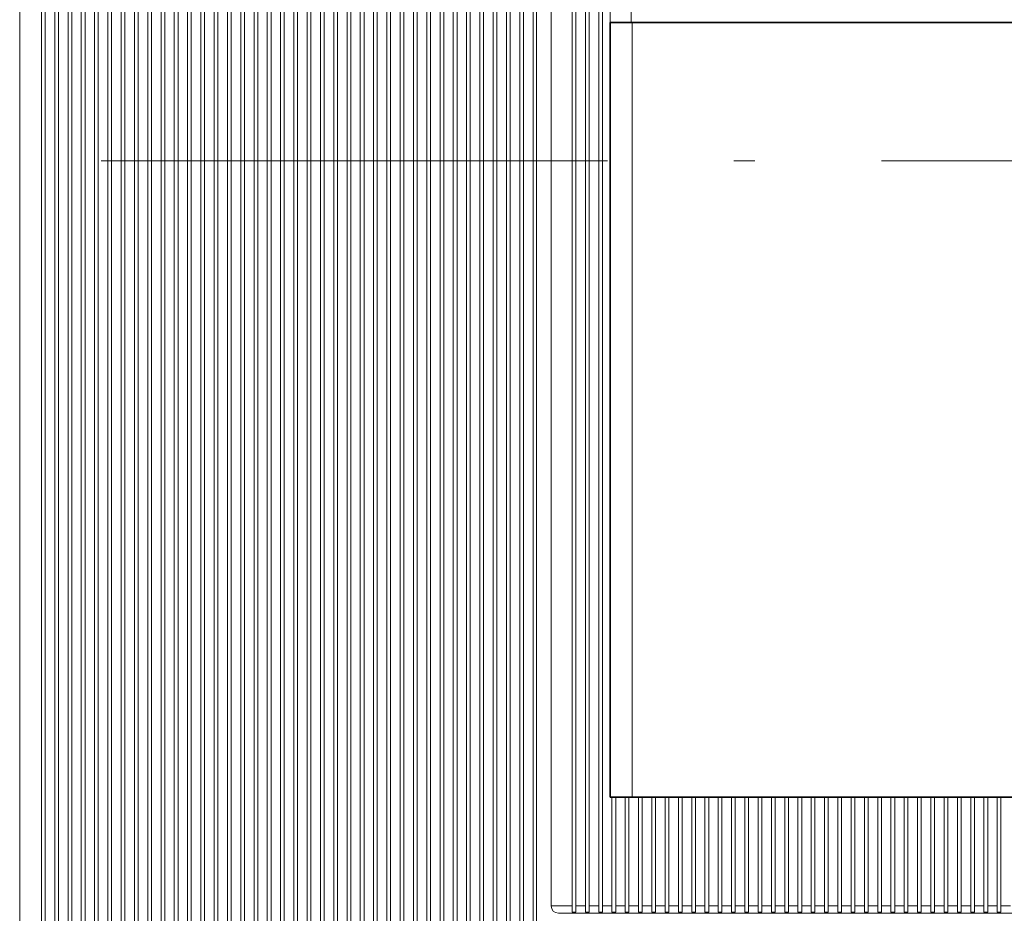
# Model space of a CAD drawing. Extents: x 0 to 421, y 0 to 297.
# Drawn here: x 37 to 61, y 215 to 236 of the extents above; entities that cross this region are included whole.
import ezdxf

# ---------------------------------------------------------------- set-up
doc = ezdxf.new("R2010")
doc.units = 0
doc.linetypes.add('DASHDOT', pattern=[18.5, 12, -3, 0.5, -3])
doc.layers.get('0').update_dxf_attribs({"lineweight": 13})

msp = doc.modelspace()

# ---------------------------------------------------------------- linework, layer by layer
at = {"color": 7, "lineweight": 13}
for p, q in [((37.4721, 252.3292), (37.4721, 214.6167)), ((37.9884, 252.3292), (37.9884, 214.6167)), ((38.0759, 214.6167), (38.0759, 252.3292)), ((38.3034, 252.3292), (38.3034, 214.6167)), ((38.3909, 214.6167), (38.3909, 252.3292)), ((38.6184, 252.3292), (38.6184, 214.6167)), ((38.7059, 214.6167), (38.7059, 252.3292)), ((38.9334, 252.3292), (38.9334, 214.6167)), ((39.0209, 214.6167), (39.0209, 252.3292)), ((39.2484, 252.3292), (39.2484, 214.6167)), ((39.3359, 214.6167), (39.3359, 252.3292)), ((39.5634, 252.3292), (39.5634, 214.6167)), ((39.6509, 214.6167), (39.6509, 252.3292)), ((39.8784, 252.3292), (39.8784, 214.6167)), ((39.9659, 214.6167), (39.9659, 252.3292)), ((40.1934, 252.3292), (40.1934, 214.6167)), ((40.2809, 214.6167), (40.2809, 252.3292)), ((40.5084, 252.3292), (40.5084, 214.6167)), ((40.5959, 214.6167), (40.5959, 252.3292)), ((40.8234, 252.3292), (40.8234, 214.6167)), ((40.9109, 214.6167), (40.9109, 252.3292)), ((41.1384, 252.3292), (41.1384, 214.6167)), ((41.2259, 214.6167), (41.2259, 252.3292)), ((41.4534, 252.3292), (41.4534, 214.6167)), ((41.5409, 214.6167), (41.5409, 252.3292)), ((41.7684, 252.3292), (41.7684, 214.6167)), ((41.8559, 214.6167), (41.8559, 252.3292)), ((42.0834, 252.3292), (42.0834, 214.6167)), ((42.1709, 214.6167), (42.1709, 252.3292)), ((42.3984, 252.3292), (42.3984, 214.6167)), ((42.4859, 214.6167), (42.4859, 252.3292)), ((42.7134, 252.3292), (42.7134, 214.6167)), ((42.8009, 214.6167), (42.8009, 252.3292)), ((43.0284, 252.3292), (43.0284, 214.6167)), ((43.1159, 214.6167), (43.1159, 252.3292)), ((43.3434, 252.3292), (43.3434, 214.6167)), ((43.4309, 214.6167), (43.4309, 252.3292)), ((43.6584, 252.3292), (43.6584, 214.6167)), ((43.7459, 214.6167), (43.7459, 252.3292)), ((43.9734, 252.3292), (43.9734, 214.6167)), ((44.0609, 214.6167), (44.0609, 252.3292)), ((44.2884, 252.3292), (44.2884, 214.6167)), ((44.3759, 214.6167), (44.3759, 252.3292)), ((44.6034, 252.3292), (44.6034, 214.6167)), ((44.6909, 214.6167), (44.6909, 252.3292)), ((44.9184, 252.3292), (44.9184, 214.6167)), ((45.0059, 214.6167), (45.0059, 252.3292)), ((45.2334, 252.3292), (45.2334, 214.6167)), ((45.3209, 214.6167), (45.3209, 252.3292)), ((45.5484, 252.3292), (45.5484, 214.6167)), ((45.6359, 214.6167), (45.6359, 252.3292)), ((45.8634, 252.3292), (45.8634, 214.6167)), ((45.9509, 214.6167), (45.9509, 252.3292)), ((46.1784, 252.3292), (46.1784, 214.6167)), ((46.2659, 214.6167), (46.2659, 252.3292)), ((46.4934, 252.3292), (46.4934, 214.6167)), ((46.5809, 214.6167), (46.5809, 252.3292)), ((46.8084, 252.3292), (46.8084, 214.6167)), ((46.8959, 214.6167), (46.8959, 252.3292)), ((47.1234, 252.3292), (47.1234, 214.6167)), ((47.2109, 214.6167), (47.2109, 252.3292)), ((47.4384, 252.3292), (47.4384, 214.6167)), ((47.5259, 214.6167), (47.5259, 252.3292)), ((47.7534, 252.3292), (47.7534, 214.6167)), ((47.8409, 214.6167), (47.8409, 252.3292)), ((48.0684, 252.3292), (48.0684, 214.6167)), ((48.1559, 214.6167), (48.1559, 252.3292)), ((48.3834, 252.3292), (48.3834, 214.6167)), ((48.4709, 214.6167), (48.4709, 252.3292)), ((48.6984, 252.3292), (48.6984, 214.6167)), ((48.7859, 214.6167), (48.7859, 252.3292)), ((49.0134, 252.3292), (49.0134, 214.6167)), ((49.1009, 214.6167), (49.1009, 252.3292)), ((49.3284, 252.3292), (49.3284, 214.6167)), ((49.4159, 214.6167), (49.4159, 252.3292)), ((49.6434, 252.3292), (49.6434, 214.6167)), ((49.7221, 214.6167), (49.7221, 250.4042)), ((50.0721, 215.1417), (50.0721, 250.4917)), ((50.5709, 215.1417), (50.5709, 250.4917)), ((50.6584, 215.1417), (50.6584, 250.4917)), ((50.8859, 215.1417), (50.8859, 250.4917)), ((50.9734, 215.1417), (50.9734, 250.4917)), ((51.2009, 215.1417), (51.2009, 250.4917)), ((51.2884, 215.1417), (51.2884, 250.4917))]:
    msp.add_line(p, q, dxfattribs=at)
at = {"color": 7, "lineweight": 13, "ltscale": 0.067813}
msp.add_line((51.9671, 238.8105), (51.9671, 236.098), dxfattribs=at)
at = {"color": 7, "lineweight": 13, "ltscale": 0.031719}
msp.add_line((51.4721, 237.3667), (51.4721, 236.098), dxfattribs=at)
at = {"color": 7, "lineweight": 35, "ltscale": 0.013125}
for p, q in [((51.9971, 236.098), (51.4721, 236.098)), ((51.4721, 217.723), (51.9971, 217.723))]:
    msp.add_line(p, q, dxfattribs=at)
at = {"color": 7, "lineweight": 35, "ltscale": 0.459375}
msp.add_line((51.4721, 217.723), (51.4721, 236.098), dxfattribs=at)
at = {"color": 7, "lineweight": 35}
for p, q in [((51.9971, 236.098), (84.1971, 236.098)), ((84.1971, 217.723), (51.9971, 217.723))]:
    msp.add_line(p, q, dxfattribs=at)
at = {"color": 7, "lineweight": 13, "ltscale": 0.459375}
msp.add_line((51.9971, 217.723), (51.9971, 236.098), dxfattribs=at)
at = {"color": 7, "linetype": 'DASHDOT', "lineweight": 13}
msp.add_line((88.4055, 232.8167), (35.8237, 232.8167), dxfattribs=at)
at = {"color": 7, "lineweight": 13, "ltscale": 0.064531}
for p, q in [((51.5159, 215.1417), (51.5159, 217.723)), ((51.6034, 215.1417), (51.6034, 217.723)), ((51.8309, 215.1417), (51.8309, 217.723)), ((51.9184, 215.1417), (51.9184, 217.723)), ((52.1459, 215.1417), (52.1459, 217.723)), ((52.2334, 215.1417), (52.2334, 217.723)), ((52.4609, 215.1417), (52.4609, 217.723)), ((52.5484, 215.1417), (52.5484, 217.723)), ((52.7759, 215.1417), (52.7759, 217.723)), ((52.8634, 215.1417), (52.8634, 217.723)), ((53.0909, 215.1417), (53.0909, 217.723)), ((53.1784, 215.1417), (53.1784, 217.723)), ((53.4059, 215.1417), (53.4059, 217.723)), ((53.4934, 215.1417), (53.4934, 217.723)), ((53.7209, 215.1417), (53.7209, 217.723)), ((53.8084, 215.1417), (53.8084, 217.723)), ((54.0359, 215.1417), (54.0359, 217.723)), ((54.1234, 215.1417), (54.1234, 217.723)), ((54.3509, 215.1417), (54.3509, 217.723)), ((54.4384, 215.1417), (54.4384, 217.723)), ((54.6659, 215.1417), (54.6659, 217.723)), ((54.7534, 215.1417), (54.7534, 217.723)), ((54.9809, 215.1417), (54.9809, 217.723)), ((55.0684, 215.1417), (55.0684, 217.723)), ((55.2959, 215.1417), (55.2959, 217.723)), ((55.3834, 215.1417), (55.3834, 217.723)), ((55.6109, 215.1417), (55.6109, 217.723)), ((55.6984, 215.1417), (55.6984, 217.723)), ((55.9259, 215.1417), (55.9259, 217.723)), ((56.0134, 215.1417), (56.0134, 217.723)), ((56.2409, 215.1417), (56.2409, 217.723)), ((56.3284, 215.1417), (56.3284, 217.723)), ((56.5559, 215.1417), (56.5559, 217.723)), ((56.6434, 215.1417), (56.6434, 217.723)), ((56.8709, 215.1417), (56.8709, 217.723)), ((56.9584, 215.1417), (56.9584, 217.723)), ((57.1859, 215.1417), (57.1859, 217.723)), ((57.2734, 215.1417), (57.2734, 217.723)), ((57.5009, 215.1417), (57.5009, 217.723)), ((57.5884, 215.1417), (57.5884, 217.723)), ((57.8159, 215.1417), (57.8159, 217.723)), ((57.9034, 215.1417), (57.9034, 217.723)), ((58.1309, 215.1417), (58.1309, 217.723)), ((58.2184, 215.1417), (58.2184, 217.723)), ((58.4459, 215.1417), (58.4459, 217.723)), ((58.5334, 215.1417), (58.5334, 217.723)), ((58.7609, 215.1417), (58.7609, 217.723)), ((58.8484, 215.1417), (58.8484, 217.723)), ((59.0759, 215.1417), (59.0759, 217.723)), ((59.1634, 215.1417), (59.1634, 217.723)), ((59.3909, 215.1417), (59.3909, 217.723)), ((59.4784, 215.1417), (59.4784, 217.723)), ((59.7059, 215.1417), (59.7059, 217.723)), ((59.7934, 215.1417), (59.7934, 217.723)), ((60.0209, 215.1417), (60.0209, 217.723)), ((60.1084, 215.1417), (60.1084, 217.723)), ((60.3359, 215.1417), (60.3359, 217.723)), ((60.4234, 215.1417), (60.4234, 217.723)), ((60.6509, 215.1417), (60.6509, 217.723)), ((60.7384, 215.1417), (60.7384, 217.723))]:
    msp.add_line(p, q, dxfattribs=at)
at = {"color": 7, "lineweight": 13, "ltscale": 0.012469}
msp.add_line((50.5709, 215.1417), (50.0721, 215.1417), dxfattribs=at)
at = {"color": 7, "lineweight": 13, "ltscale": 0.003777}
msp.add_line((50.5709, 215.1417), (50.5709, 214.9906), dxfattribs=at)
at = {"color": 7, "lineweight": 13, "ltscale": 0.005688}
for p, q in [((50.6584, 215.1417), (50.8859, 215.1417)), ((50.9734, 215.1417), (51.2009, 215.1417)), ((51.9184, 215.1417), (52.1459, 215.1417)), ((55.3834, 215.1417), (55.6109, 215.1417)), ((55.6984, 215.1417), (55.9259, 215.1417)), ((56.0134, 215.1417), (56.2409, 215.1417)), ((57.9034, 215.1417), (58.1309, 215.1417)), ((59.4784, 215.1417), (59.7059, 215.1417))]:
    msp.add_line(p, q, dxfattribs=at)
at = {"color": 7, "lineweight": 13, "ltscale": 0.003789}
for p, q in [((50.6584, 215.1417), (50.6584, 214.9902)), ((50.8859, 215.1417), (50.8859, 214.9902)), ((50.9734, 215.1417), (50.9734, 214.9902)), ((51.2009, 215.1417), (51.2009, 214.9902)), ((51.2884, 215.1417), (51.2884, 214.9902)), ((51.5159, 215.1417), (51.5159, 214.9902)), ((51.6034, 215.1417), (51.6034, 214.9902)), ((51.8309, 215.1417), (51.8309, 214.9902)), ((51.9184, 215.1417), (51.9184, 214.9902)), ((52.1459, 215.1417), (52.1459, 214.9902)), ((52.2334, 215.1417), (52.2334, 214.9902)), ((52.4609, 215.1417), (52.4609, 214.9902)), ((52.5484, 215.1417), (52.5484, 214.9902)), ((52.7759, 215.1417), (52.7759, 214.9902)), ((52.8634, 215.1417), (52.8634, 214.9902)), ((53.0909, 215.1417), (53.0909, 214.9902)), ((53.1784, 215.1417), (53.1784, 214.9902)), ((53.4059, 215.1417), (53.4059, 214.9902)), ((53.4934, 215.1417), (53.4934, 214.9902)), ((53.7209, 215.1417), (53.7209, 214.9902)), ((53.8084, 215.1417), (53.8084, 214.9902)), ((54.0359, 215.1417), (54.0359, 214.9902)), ((54.1234, 215.1417), (54.1234, 214.9902)), ((54.3509, 215.1417), (54.3509, 214.9902)), ((54.4384, 215.1417), (54.4384, 214.9902)), ((54.6659, 215.1417), (54.6659, 214.9902)), ((54.7534, 215.1417), (54.7534, 214.9902)), ((54.9809, 215.1417), (54.9809, 214.9902)), ((55.0684, 215.1417), (55.0684, 214.9902)), ((55.2959, 215.1417), (55.2959, 214.9902)), ((55.3834, 215.1417), (55.3834, 214.9902)), ((55.6109, 215.1417), (55.6109, 214.9902)), ((55.6984, 215.1417), (55.6984, 214.9902)), ((55.9259, 215.1417), (55.9259, 214.9902)), ((56.0134, 215.1417), (56.0134, 214.9902)), ((56.2409, 215.1417), (56.2409, 214.9902)), ((56.3284, 215.1417), (56.3284, 214.9902)), ((56.5559, 215.1417), (56.5559, 214.9902)), ((56.6434, 215.1417), (56.6434, 214.9902)), ((56.8709, 215.1417), (56.8709, 214.9902)), ((56.9584, 215.1417), (56.9584, 214.9902)), ((57.1859, 215.1417), (57.1859, 214.9902)), ((57.2734, 215.1417), (57.2734, 214.9902)), ((57.5009, 215.1417), (57.5009, 214.9902)), ((57.5884, 215.1417), (57.5884, 214.9902)), ((57.8159, 215.1417), (57.8159, 214.9902)), ((57.9034, 215.1417), (57.9034, 214.9902)), ((58.1309, 215.1417), (58.1309, 214.9902)), ((58.2184, 215.1417), (58.2184, 214.9902)), ((58.4459, 215.1417), (58.4459, 214.9902)), ((58.5334, 215.1417), (58.5334, 214.9902)), ((58.7609, 215.1417), (58.7609, 214.9902)), ((58.8484, 215.1417), (58.8484, 214.9902)), ((59.0759, 215.1417), (59.0759, 214.9902)), ((59.1634, 215.1417), (59.1634, 214.9902)), ((59.3909, 215.1417), (59.3909, 214.9902)), ((59.4784, 215.1417), (59.4784, 214.9902)), ((59.7059, 215.1417), (59.7059, 214.9902)), ((59.7934, 215.1417), (59.7934, 214.9902)), ((60.0209, 215.1417), (60.0209, 214.9902)), ((60.1084, 215.1417), (60.1084, 214.9902)), ((60.3359, 215.1417), (60.3359, 214.9902)), ((60.4234, 215.1417), (60.4234, 214.9902)), ((60.6509, 215.1417), (60.6509, 214.9902)), ((60.7384, 215.1417), (60.7384, 214.9902))]:
    msp.add_line(p, q, dxfattribs=at)
at = {"color": 7, "lineweight": 13, "ltscale": 0.005687}
for p, q in [((51.2884, 215.1417), (51.5159, 215.1417)), ((51.6034, 215.1417), (51.8309, 215.1417)), ((52.2334, 215.1417), (52.4609, 215.1417)), ((52.5484, 215.1417), (52.7759, 215.1417)), ((52.8634, 215.1417), (53.0909, 215.1417)), ((53.1784, 215.1417), (53.4059, 215.1417)), ((53.4934, 215.1417), (53.7209, 215.1417)), ((53.8084, 215.1417), (54.0359, 215.1417)), ((54.1234, 215.1417), (54.3509, 215.1417)), ((54.4384, 215.1417), (54.6659, 215.1417)), ((54.7534, 215.1417), (54.9809, 215.1417)), ((55.0684, 215.1417), (55.2959, 215.1417)), ((56.3284, 215.1417), (56.5559, 215.1417)), ((56.6434, 215.1417), (56.8709, 215.1417)), ((56.9584, 215.1417), (57.1859, 215.1417)), ((57.2734, 215.1417), (57.5009, 215.1417)), ((57.5884, 215.1417), (57.8159, 215.1417)), ((58.2184, 215.1417), (58.4459, 215.1417)), ((58.5334, 215.1417), (58.7609, 215.1417)), ((58.8484, 215.1417), (59.0759, 215.1417)), ((59.1634, 215.1417), (59.3909, 215.1417)), ((59.7934, 215.1417), (60.0209, 215.1417)), ((60.1084, 215.1417), (60.3359, 215.1417)), ((60.4234, 215.1417), (60.6509, 215.1417)), ((60.7384, 215.1417), (60.9659, 215.1417))]:
    msp.add_line(p, q, dxfattribs=at)
at = {"color": 7, "lineweight": 13, "ltscale": 0.00875}
msp.add_line((50.5971, 214.9667), (50.2471, 214.9667), dxfattribs=at)
at = {"color": 7, "lineweight": 13, "ltscale": 0.000656}
msp.add_line((50.5709, 214.9906), (50.5971, 214.9902), dxfattribs=at)
at = {"color": 7, "lineweight": 13, "ltscale": 0.001531}
msp.add_line((50.6584, 214.9902), (50.5971, 214.9902), dxfattribs=at)
at = {"color": 7, "lineweight": 13, "ltscale": 0.000586}
msp.add_line((50.5971, 214.9667), (50.5971, 214.9902), dxfattribs=at)
at = {"color": 7, "lineweight": 13, "ltscale": 0.4375}
msp.add_line((50.5971, 214.9667), (68.0971, 214.9667), dxfattribs=at)
at = {"color": 7, "lineweight": 13, "ltscale": 0.002188}
for p, q in [((50.8859, 214.9902), (50.9734, 214.9902)), ((52.7759, 214.9902), (52.8634, 214.9902)), ((53.0909, 214.9902), (53.1784, 214.9902)), ((54.9809, 214.9902), (55.0684, 214.9902)), ((56.8709, 214.9902), (56.9584, 214.9902)), ((58.7609, 214.9902), (58.8484, 214.9902)), ((60.6509, 214.9902), (60.7384, 214.9902))]:
    msp.add_line(p, q, dxfattribs=at)
at = {"color": 7, "lineweight": 13, "ltscale": 0.002187}
for p, q in [((51.2009, 214.9902), (51.2884, 214.9902)), ((51.5159, 214.9902), (51.6034, 214.9902)), ((51.8309, 214.9902), (51.9184, 214.9902)), ((52.1459, 214.9902), (52.2334, 214.9902)), ((52.4609, 214.9902), (52.5484, 214.9902)), ((53.4059, 214.9902), (53.4934, 214.9902)), ((53.7209, 214.9902), (53.8084, 214.9902)), ((54.0359, 214.9902), (54.1234, 214.9902)), ((54.3509, 214.9902), (54.4384, 214.9902)), ((54.6659, 214.9902), (54.7534, 214.9902)), ((55.2959, 214.9902), (55.3834, 214.9902)), ((55.6109, 214.9902), (55.6984, 214.9902)), ((55.9259, 214.9902), (56.0134, 214.9902)), ((56.2409, 214.9902), (56.3284, 214.9902)), ((56.5559, 214.9902), (56.6434, 214.9902)), ((57.1859, 214.9902), (57.2734, 214.9902)), ((57.5009, 214.9902), (57.5884, 214.9902)), ((57.8159, 214.9902), (57.9034, 214.9902)), ((58.1309, 214.9902), (58.2184, 214.9902)), ((58.4459, 214.9902), (58.5334, 214.9902)), ((59.0759, 214.9902), (59.1634, 214.9902)), ((59.3909, 214.9902), (59.4784, 214.9902)), ((59.7059, 214.9902), (59.7934, 214.9902)), ((60.0209, 214.9902), (60.1084, 214.9902)), ((60.3359, 214.9902), (60.4234, 214.9902))]:
    msp.add_line(p, q, dxfattribs=at)
at = {"color": 7, "lineweight": 13}
msp.add_arc((50.2471, 215.1417), 0.175, 180, 270, dxfattribs=at)

doc.saveas('drawing.dxf')
